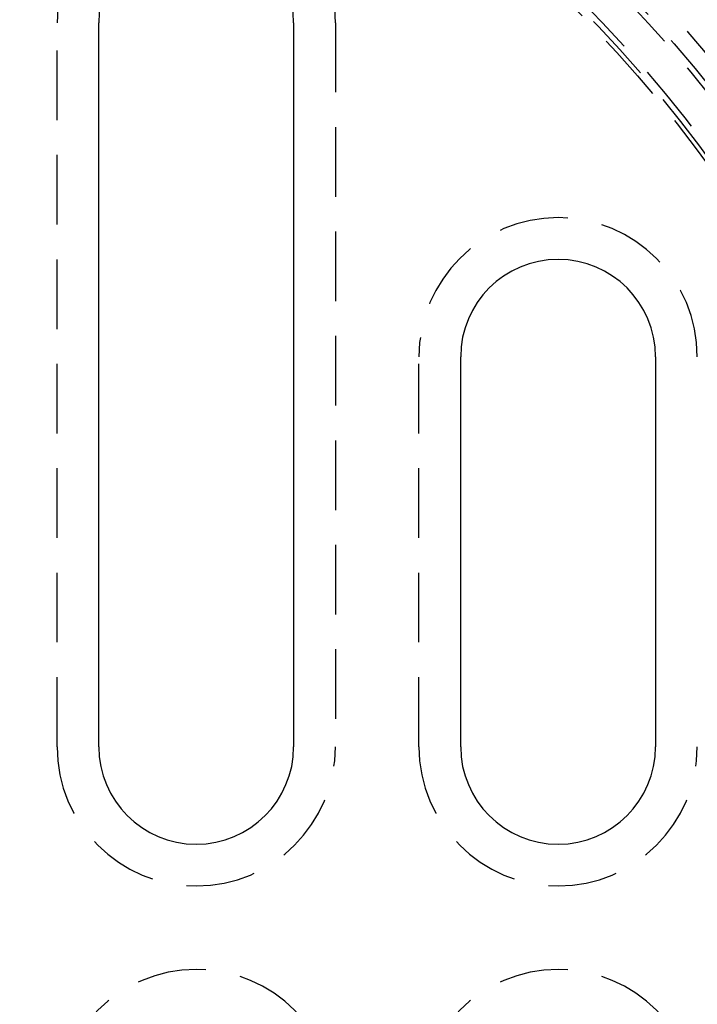
# Model space of a CAD drawing. Extents: x -75 to 75, y -175 to 220.
# Drawn here: x 13 to 38, y -103 to -67 of the extents above; entities that cross this region are included whole.
import ezdxf

# ---------------------------------------------------------------- set-up
doc = ezdxf.new("R2010")
doc.units = 0
doc.header["$LTSCALE"] = 10
doc.linetypes.add('VERDECKT', pattern=[0.375, 0.25, -0.125])
doc.layers.get('0').update_dxf_attribs({"linetype": 'CONTINUOUS'})
doc.layers.add('STEMPEL', color=3, linetype='CONTINUOUS')

# ---------------------------------------------------------------- blocks, each defined once
blk = doc.blocks.new('A$C26D0FFC9')
at = {"color": 1, "linetype": 'VERDECKT'}
for p, q in [((14.5, 6.5), (14.5, 32.5)), ((24.5, 32.5), (24.5, 6.5)), ((27.5, 6.5), (27.5, 20.5))]:
    blk.add_line(p, q, dxfattribs=at)
at = {"color": 3, "linetype": 'CONTINUOUS'}
for p, q in [((16, 6.5), (16, 32.5)), ((23, 32.5), (23, 6.5)), ((29, 6.5), (29, 20.5)), ((36, 20.5), (36, 6.5))]:
    blk.add_line(p, q, dxfattribs=at)
at = {"color": 1, "linetype": 'VERDECKT'}
for radius in [62, 60.5, 60, 54.5, 52.5, 51, 50.5, 49.149958, 48.5, 48.299343, 47.1, 46.9, 46.750925]:
    blk.add_circle((0, 0), radius, dxfattribs=at)
for centre, start, end in [((19.5, 32.5), 0, 180), ((32.5, 20.5), 0, 180), ((19.5, 6.5), 180, 0), ((32.5, 6.5), 180, 0), ((19.5, -6.5), 0, 180), ((32.5, -6.5), 0, 180)]:
    blk.add_arc(centre, 5, start, end, dxfattribs=at)
at = {"color": 3, "linetype": 'CONTINUOUS'}
for centre, start, end in [((19.5, 32.5), 0, 180), ((32.5, 20.5), 0, 180), ((19.5, 6.5), 180, 0), ((32.5, 6.5), 180, 0)]:
    blk.add_arc(centre, 3.5, start, end, dxfattribs=at)

msp = doc.modelspace()

# ---------------------------------------------------------------- block references
at = {"layer": 'STEMPEL'}
msp.add_blockref('A$C26D0FFC9', (0, -100), dxfattribs=at)

doc.saveas('drawing.dxf')
